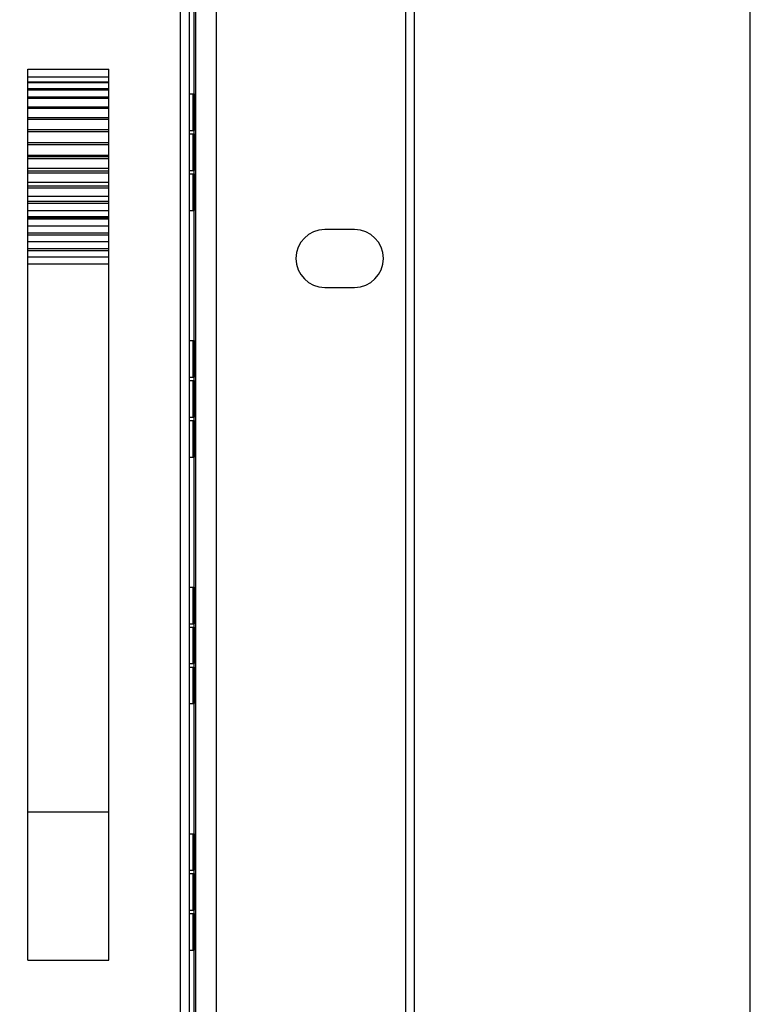
# Model space of a CAD drawing. Units: millimetres. Extents: x -502 to 721, y 106 to 1513.
# Drawn here: x 634 to 721, y 928 to 1044 of the extents above; entities that cross this region are included whole.
import ezdxf

# ---------------------------------------------------------------- set-up
doc = ezdxf.new("R2010")
doc.units = ezdxf.units.MM
doc.layers.add('DIMENSION', color=1, linetype='Continuous')
doc.dimstyles.new('ISO-25', dxfattribs={"dimtxt": 10, "dimasz": 5, "dimexe": 1.25, "dimexo": 0.625, "dimtad": 1, "dimdec": 0, "dimtxsty": 'Standard', "dimcen": 2.5, "dimclrd": 256, "dimclre": 256, "dimclrt": 256, "dimadec": 0, "dimazin": 0, "dimtfac": 1, "dimtmove": 0, "dimatfit": 3, "dimfxl": 0, "dimlwd": -1, "dimlwe": -1, "dimarcsym": 0})

# ---------------------------------------------------------------- blocks, each defined once
blk = doc.blocks.new('*D9')
at = {"layer": 'Defpoints', "color": 0}
for p in [(680.05, 1376.1), (620.2, 843), (719.47, 843)]:
    blk.add_point(p, dxfattribs=at)
at = {"layer": 'DIMENSION'}
for p, q in [((680.68, 1376.1), (720.72, 1376.1)), ((719.47, 1371.1), (719.47, 848)), ((620.82, 843), (720.72, 843))]:
    blk.add_line(p, q, dxfattribs=at)
for points in [[(720.3, 1371.1), (718.63, 1371.1), (719.47, 1376.1)], [(718.63, 848), (720.3, 848), (719.47, 843)]]:
    blk.add_solid(points, dxfattribs=at)
at = {"layer": 'DIMENSION', "insert": (713.84, 1109.55), "char_height": 10, "attachment_point": 5, "rotation": 90}
blk.add_mtext('533', dxfattribs=at)

msp = doc.modelspace()

# ---------------------------------------------------------------- linework, layer by layer
at = {"color": 7, "linetype": 'Continuous'}
for p, q in [((679.05, 845.5), (679.05, 1376.1)), ((680.05, 845.5), (680.05, 1376.1)), ((656.75, 845.5), (656.75, 1290.1)), ((652.55, 886.2), (652.55, 1286.1)), ((634.59, 1037.75), (644.11, 1037.75)), ((634.59, 932.98), (634.59, 1037.75)), ((644.11, 932.98), (644.11, 1037.75)), ((634.59, 1036.86), (644.11, 1036.86)), ((634.59, 1036.29), (644.11, 1036.29)), ((634.59, 1036.19), (644.11, 1036.19)), ((634.59, 1035.47), (644.11, 1035.47)), ((634.59, 1035.35), (644.11, 1035.35)), ((634.59, 1034.49), (644.11, 1034.49)), ((634.59, 1034.34), (644.11, 1034.34)), ((634.59, 1033.35), (644.11, 1033.35)), ((634.59, 1033.18), (644.11, 1033.18)), ((634.59, 1032.07), (644.11, 1032.07)), ((634.59, 1031.88), (644.11, 1031.88)), ((634.59, 1030.65), (644.11, 1030.65)), ((634.59, 1030.45), (644.11, 1030.45)), ((634.59, 1029.13), (644.11, 1029.13)), ((634.59, 1028.91), (644.11, 1028.91)), ((634.59, 1027.66), (644.11, 1027.66)), ((634.59, 1027.51), (644.11, 1027.51)), ((634.59, 1027.27), (644.11, 1027.27)), ((634.59, 1026.1), (644.11, 1026.1)), ((634.59, 1025.8), (644.11, 1025.8)), ((634.59, 1025.56), (644.11, 1025.56)), ((634.59, 1024.49), (644.11, 1024.49)), ((634.59, 1024.04), (644.11, 1024.04)), ((634.59, 1023.79), (644.11, 1023.79)), ((634.59, 1022.83), (644.11, 1022.83)), ((634.59, 1022.24), (644.11, 1022.24)), ((634.59, 1021.99), (644.11, 1021.99)), ((634.59, 1021.14), (644.11, 1021.14)), ((634.59, 1020.42), (644.11, 1020.42)), ((634.59, 1020.29), (644.11, 1020.29)), ((634.59, 1020.17), (644.11, 1020.17)), ((634.59, 1019.34), (644.11, 1019.34)), ((634.59, 1018.52), (644.11, 1018.52)), ((634.59, 1018.27), (644.11, 1018.27)), ((673, 1018.9), (669.5, 1018.9)), ((634.59, 1017.48), (644.11, 1017.48)), ((634.59, 1016.69), (644.11, 1016.69)), ((634.59, 1016.44), (644.11, 1016.44)), ((644.11, 1015.65), (634.59, 1015.65)), ((634.59, 1014.86), (644.11, 1014.86)), ((669.5, 1012.1), (673, 1012.1)), ((634.59, 950.44), (644.11, 950.44)), ((634.59, 932.98), (644.11, 932.98))]:
    msp.add_line(p, q, dxfattribs=at)
at = {"linetype": 'Continuous'}
for p, q in [((654.35, 881.9), (654.35, 1289.6)), ((653.55, 1275.6), (653.55, 896.7)), ((654.15, 1034.85), (654.15, 1050.15)), ((653.55, 1034.85), (654.15, 1034.85)), ((653.97, 1034.85), (653.97, 1030.55)), ((654.15, 1034.85), (654.15, 1030.55)), ((653.55, 1030.55), (654.15, 1030.55)), ((653.55, 1030.15), (654.15, 1030.15)), ((653.97, 1030.15), (653.97, 1025.85)), ((654.15, 1030.15), (654.15, 1030.55)), ((654.15, 1030.15), (654.15, 1025.85)), ((653.55, 1025.85), (654.15, 1025.85)), ((653.55, 1025.45), (654.15, 1025.45)), ((653.97, 1025.45), (653.97, 1021.15)), ((654.15, 1025.45), (654.15, 1025.85)), ((654.15, 1025.45), (654.15, 1021.15)), ((653.55, 1021.15), (654.15, 1021.15)), ((654.15, 1005.85), (654.15, 1021.15)), ((653.55, 1005.85), (654.15, 1005.85)), ((653.97, 1005.85), (653.97, 1001.55)), ((654.15, 1005.85), (654.15, 1001.55)), ((653.55, 1001.55), (654.15, 1001.55)), ((653.55, 1001.15), (654.15, 1001.15)), ((653.97, 1001.15), (653.97, 996.85)), ((654.15, 1001.15), (654.15, 1001.55)), ((654.15, 1001.15), (654.15, 996.85)), ((653.55, 996.85), (654.15, 996.85)), ((653.55, 996.45), (654.15, 996.45)), ((653.97, 996.45), (653.97, 992.15)), ((654.15, 996.45), (654.15, 996.85)), ((654.15, 996.45), (654.15, 992.15)), ((653.55, 992.15), (654.15, 992.15)), ((654.15, 976.85), (654.15, 992.15)), ((653.55, 976.85), (654.15, 976.85)), ((653.97, 976.85), (653.97, 972.55)), ((654.15, 976.85), (654.15, 972.55)), ((653.55, 972.55), (654.15, 972.55)), ((653.55, 972.15), (654.15, 972.15)), ((653.97, 972.15), (653.97, 967.85)), ((654.15, 972.15), (654.15, 972.55)), ((654.15, 972.15), (654.15, 967.85)), ((653.55, 967.85), (654.15, 967.85)), ((653.55, 967.45), (654.15, 967.45)), ((653.97, 967.45), (653.97, 963.15)), ((654.15, 967.45), (654.15, 967.85)), ((654.15, 967.45), (654.15, 963.15)), ((653.55, 963.15), (654.15, 963.15)), ((654.15, 947.85), (654.15, 963.15)), ((653.55, 947.85), (654.15, 947.85)), ((653.97, 947.85), (653.97, 943.55)), ((654.15, 947.85), (654.15, 943.55)), ((653.55, 943.55), (654.15, 943.55)), ((653.55, 943.15), (654.15, 943.15)), ((653.97, 943.15), (653.97, 938.85)), ((654.15, 943.15), (654.15, 943.55)), ((654.15, 943.15), (654.15, 938.85)), ((653.55, 938.85), (654.15, 938.85)), ((653.55, 938.45), (654.15, 938.45)), ((653.97, 938.45), (653.97, 934.15)), ((654.15, 938.45), (654.15, 938.85)), ((654.15, 938.45), (654.15, 934.15)), ((653.55, 934.15), (654.15, 934.15)), ((654.15, 918.85), (654.15, 934.15))]:
    msp.add_line(p, q, dxfattribs=at)
at = {"color": 7, "linetype": 'Continuous'}
for centre, start, end in [((669.5, 1015.5), 90, 270), ((673, 1015.5), 270, 90)]:
    msp.add_arc(centre, 3.4, start, end, dxfattribs=at)

# ---------------------------------------------------------------- dimensions: what is measured, and where the dimension line sits
at = {"layer": 'DIMENSION'}
dim = msp.add_linear_dim(base=(719.47, 843), p1=(680.05, 1376.1), p2=(620.2, 843), angle=90, dimstyle='ISO-25', dxfattribs=at)
dim.commit()
dim.dimension.update_dxf_attribs({"geometry": '*D9', "text_midpoint": (713.84, 1109.55)})

doc.saveas('drawing.dxf')
